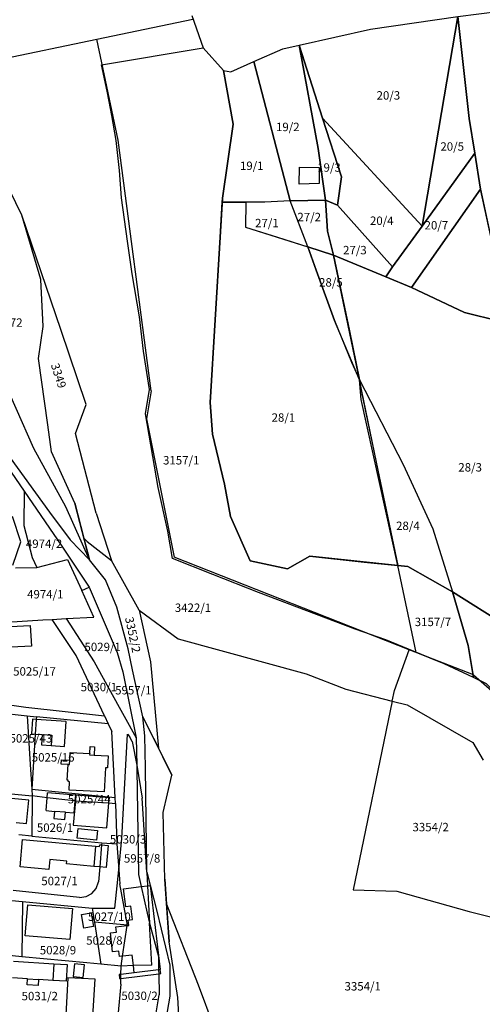
# Model space of a CAD drawing. Units: metres. Extents: x 7527381 to 7529147, y 4822915 to 4827734.
# Drawn here: x 7528714 to 7528851, y 4825586 to 4825879 of the extents above; entities that cross this region are included whole.
import ezdxf
from ezdxf.enums import TextEntityAlignment as Align

# ---------------------------------------------------------------- set-up
doc = ezdxf.new("R2010")
doc.units = ezdxf.units.M
for name, color, linetype in [('01_Parcele granice', 251, 'Continuous'), ('02_Broj parcele', 251, 'Continuous'), ('03_Objekti', 251, 'Continuous')]:
    doc.layers.add(name, color=color, linetype=linetype)
doc.styles.add('Iso', font='iso.shx', dxfattribs={"oblique": 15})

msp = doc.modelspace()

# ---------------------------------------------------------------- linework, layer by layer
at = {"layer": '01_Parcele granice'}
for p, q in [((7528736.47, 4825872.77), (7528764.98, 4825878.71)), ((7528704.87, 4825866.18), (7528736.47, 4825872.77)), ((7528742.75, 4825842.78), (7528736.47, 4825872.77)), ((7528752.61, 4825768.26), (7528742.75, 4825842.78)), ((7528714.14, 4825820.46), (7528705.4, 4825838.42)), ((7528714.14, 4825820.46), (7528705.4, 4825838.42)), ((7528725.78, 4825786.49), (7528714.14, 4825820.46)), ((7528719.87, 4825801.34), (7528714.14, 4825820.46)), ((7528719.87, 4825801.34), (7528714.14, 4825820.46)), ((7528720.54, 4825787.38), (7528719.87, 4825801.34)), ((7528720.54, 4825787.38), (7528719.87, 4825801.34)), ((7528719.11, 4825777.88), (7528720.54, 4825787.38)), ((7528719.11, 4825777.88), (7528720.54, 4825787.38)), ((7528733.33, 4825764.26), (7528725.78, 4825786.49)), ((7528721.95, 4825758.24), (7528719.11, 4825777.88)), ((7528721.95, 4825758.24), (7528719.11, 4825777.88)), ((7528717.72, 4825751.15), (7528707.18, 4825774.95)), ((7528752.61, 4825768.26), (7528751.19, 4825760.03)), ((7528730.1, 4825755.64), (7528733.33, 4825764.26)), ((7528751.19, 4825760.03), (7528759.4, 4825718.86)), ((7528723.03, 4825750.15), (7528721.95, 4825758.24)), ((7528723.03, 4825750.15), (7528721.95, 4825758.24)), ((7528703.62, 4825754.89), (7528714.9, 4825738.46)), ((7528736.24, 4825731.91), (7528730.1, 4825755.64)), ((7528727.28, 4825733.8), (7528717.72, 4825751.15)), ((7528710.71, 4825748.41), (7528722.39, 4825732.23)), ((7528729.9, 4825734.96), (7528723.03, 4825750.15)), ((7528729.9, 4825734.96), (7528723.03, 4825750.15)), ((7528714.9, 4825738.46), (7528714.8, 4825728.28)), ((7528714.9, 4825738.46), (7528726.04, 4825722.16)), ((7528734.32, 4825718.08), (7528727.28, 4825733.8)), ((7528729.9, 4825734.96), (7528732.64, 4825724.48)), ((7528734.32, 4825718.08), (7528729.9, 4825734.96)), ((7528713.9, 4825723.45), (7528711.38, 4825730.95)), ((7528722.39, 4825732.23), (7528728.57, 4825724.02)), ((7528736.24, 4825731.91), (7528740.78, 4825717.89)), ((7528714.8, 4825728.28), (7528717.27, 4825718.79)), ((7528732.64, 4825724.48), (7528733.57, 4825723.56)), ((7528732.64, 4825724.48), (7528734.32, 4825718.08)), ((7528711.47, 4825716.5), (7528713.9, 4825723.45)), ((7528726.04, 4825722.16), (7528734.15, 4825709.94)), ((7528728.57, 4825724.02), (7528734.32, 4825718.08)), ((7528733.57, 4825723.56), (7528740.78, 4825717.89)), ((7528717.27, 4825718.79), (7528718.68, 4825715.84)), ((7528829.19, 4825691.34), (7528759.4, 4825718.86)), ((7528712.34, 4825715.76), (7528718.68, 4825715.84)), ((7528718.68, 4825715.84), (7528727.77, 4825718.17)), ((7528727.77, 4825718.17), (7528731.98, 4825708.95)), ((7528738.99, 4825712.12), (7528734.32, 4825718.08)), ((7528738.99, 4825712.12), (7528734.32, 4825718.08)), ((7528749.01, 4825703.18), (7528740.78, 4825717.89)), ((7528731.98, 4825708.95), (7528734.15, 4825709.94)), ((7528734.15, 4825709.94), (7528742.51, 4825690.52)), ((7528742.36, 4825703.98), (7528738.99, 4825712.12)), ((7528742.36, 4825703.98), (7528738.99, 4825712.12)), ((7528735.58, 4825701.07), (7528731.98, 4825708.95)), ((7528745.73, 4825691.6), (7528742.36, 4825703.98)), ((7528745.73, 4825691.6), (7528742.36, 4825703.98)), ((7528727.4, 4825700.62), (7528735.58, 4825701.07)), ((7528749.01, 4825703.18), (7528752.35, 4825687.81)), ((7528749.01, 4825703.18), (7528760.59, 4825694.64)), ((7528709.78, 4825699.55), (7528720.4, 4825700.24)), ((7528720.4, 4825700.24), (7528723.2, 4825700.39)), ((7528723.2, 4825700.39), (7528727.4, 4825700.62)), ((7528730.37, 4825689.66), (7528723.2, 4825700.39)), ((7528727.4, 4825700.62), (7528735.67, 4825687.76)), ((7528760.59, 4825694.64), (7528798.59, 4825684.25)), ((7528738.72, 4825671.73), (7528730.37, 4825689.66)), ((7528742.51, 4825690.52), (7528744.23, 4825684.78)), ((7528747.09, 4825685.37), (7528745.73, 4825691.6)), ((7528747.09, 4825685.37), (7528745.73, 4825691.6)), ((7528824.82, 4825679.25), (7528829.19, 4825691.34)), ((7528848.36, 4825683.97), (7528829.19, 4825691.34)), ((7528735.67, 4825687.76), (7528740.56, 4825678.93)), ((7528752.35, 4825687.81), (7528754.82, 4825662.14)), ((7528744.23, 4825684.78), (7528748.11, 4825665.16)), ((7528750.12, 4825671.42), (7528747.09, 4825685.37)), ((7528750.12, 4825671.42), (7528747.09, 4825685.37)), ((7528798.59, 4825684.25), (7528810.43, 4825679.62)), ((7528848.36, 4825683.97), (7528861.65, 4825672.23)), ((7528740.56, 4825678.93), (7528748.11, 4825665.16)), ((7528810.43, 4825679.62), (7528824.18, 4825676.13)), ((7528824.18, 4825676.13), (7528824.82, 4825679.25)), ((7528703.47, 4825675.98), (7528715.33, 4825674.36)), ((7528715.33, 4825674.36), (7528738.72, 4825671.73)), ((7528824.18, 4825676.13), (7528812.58, 4825620.02)), ((7528824.18, 4825676.13), (7528828.59, 4825675.01)), ((7528828.59, 4825675.01), (7528848.15, 4825663.8)), ((7528702.31, 4825673.27), (7528715.78, 4825671.77)), ((7528715.78, 4825671.77), (7528718.51, 4825671.47)), ((7528715.78, 4825671.77), (7528716.67, 4825657.28)), ((7528718.51, 4825671.47), (7528718.46, 4825670.66)), ((7528739.81, 4825669.39), (7528718.51, 4825671.47)), ((7528738.72, 4825671.73), (7528739.81, 4825669.39)), ((7528753.42, 4825664.99), (7528750.12, 4825671.42)), ((7528753.42, 4825664.99), (7528750.12, 4825671.42)), ((7528750.75, 4825665.78), (7528750.12, 4825671.42)), ((7528718.46, 4825670.66), (7528718.18, 4825666.31)), ((7528739.81, 4825669.39), (7528740.9, 4825667.06)), ((7528718.18, 4825666.31), (7528717.13, 4825649.92)), ((7528741.94, 4825647.5), (7528740.9, 4825667.06)), ((7528743.88, 4825635.34), (7528745.56, 4825666.33)), ((7528745.56, 4825666.33), (7528746.14, 4825665.59)), ((7528746.94, 4825664.1), (7528746.14, 4825665.59)), ((7528750.92, 4825656.27), (7528750.75, 4825665.78)), ((7528746.94, 4825664.1), (7528748.31, 4825657.07)), ((7528748.11, 4825665.16), (7528748.31, 4825657.07)), ((7528753.42, 4825664.99), (7528754.82, 4825662.14)), ((7528758.73, 4825654.15), (7528753.42, 4825664.99)), ((7528848.15, 4825663.8), (7528851.23, 4825658.59)), ((7528754.82, 4825662.14), (7528758.73, 4825654.15)), ((7528716.67, 4825657.28), (7528717.13, 4825649.92)), ((7528748.31, 4825657.07), (7528749.89, 4825647.29)), ((7528748.31, 4825657.07), (7528748.34, 4825655.83)), ((7528748.34, 4825655.83), (7528748.88, 4825624.61)), ((7528751.33, 4825625.27), (7528750.92, 4825656.27)), ((7528756.12, 4825642.98), (7528758.73, 4825654.15)), ((7528756.12, 4825642.98), (7528758.73, 4825654.15)), ((7528696.03, 4825650.12), (7528717.22, 4825647.95)), ((7528717.13, 4825649.92), (7528717.22, 4825647.95)), ((7528717.13, 4825649.92), (7528741.94, 4825647.5)), ((7528717.22, 4825647.95), (7528717.12, 4825635.94)), ((7528721.71, 4825647.41), (7528717.22, 4825647.95)), ((7528727.86, 4825646.66), (7528721.71, 4825647.41)), ((7528729.94, 4825646.52), (7528727.86, 4825646.66)), ((7528729.94, 4825646.52), (7528730.09, 4825646.51)), ((7528730.09, 4825646.51), (7528740.06, 4825645.85)), ((7528740.06, 4825645.85), (7528742.04, 4825645.72)), ((7528742.04, 4825645.72), (7528741.94, 4825647.5)), ((7528742.04, 4825645.72), (7528742.39, 4825633.71)), ((7528751.33, 4825625.27), (7528749.89, 4825647.29)), ((7528756.65, 4825623.22), (7528756.12, 4825642.98)), ((7528756.65, 4825623.22), (7528756.12, 4825642.98)), ((7528717.12, 4825635.94), (7528713.25, 4825636.43)), ((7528717.12, 4825635.94), (7528737.94, 4825634)), ((7528737.89, 4825633.37), (7528737.33, 4825626.86)), ((7528737.94, 4825634), (7528737.89, 4825633.37)), ((7528737.94, 4825634), (7528742.39, 4825633.71)), ((7528742.39, 4825633.71), (7528742.95, 4825625.97)), ((7528742.95, 4825625.97), (7528743.88, 4825635.34)), ((7528737.33, 4825626.86), (7528736.94, 4825622.37)), ((7528741.82, 4825614.59), (7528742.95, 4825625.97)), ((7528742.95, 4825625.97), (7528743.25, 4825621.82)), ((7528748.88, 4825624.61), (7528749.66, 4825620.98)), ((7528751.33, 4825625.27), (7528754.28, 4825613.69)), ((7528751.33, 4825625.27), (7528751.55, 4825621.21)), ((7528736.27, 4825620.46), (7528736.94, 4825622.37)), ((7528745.52, 4825609.52), (7528743.25, 4825621.82)), ((7528756.65, 4825623.22), (7528757.19, 4825615.79)), ((7528757.99, 4825604.63), (7528756.65, 4825623.22)), ((7528690.75, 4825618.87), (7528714.4, 4825616.54)), ((7528731.32, 4825617.8), (7528711.59, 4825619.8)), ((7528733.26, 4825618.05), (7528734.99, 4825618.97)), ((7528734.99, 4825618.97), (7528736.27, 4825620.46)), ((7528749.66, 4825620.98), (7528751.38, 4825613.07)), ((7528751.55, 4825621.21), (7528752.13, 4825610.17)), ((7528812.58, 4825620.02), (7528825.52, 4825619.65)), ((7528825.52, 4825619.65), (7528846.99, 4825613.61)), ((7528714.4, 4825616.54), (7528714.18, 4825600.11)), ((7528714.4, 4825616.54), (7528735.12, 4825614.55)), ((7528731.32, 4825617.8), (7528733.26, 4825618.05)), ((7528735.12, 4825614.55), (7528741.82, 4825614.59)), ((7528735.12, 4825614.55), (7528735.74, 4825610.43)), ((7528751.38, 4825613.07), (7528752.13, 4825610.17)), ((7528754.28, 4825613.69), (7528758.18, 4825597.63)), ((7528757.19, 4825615.79), (7528766.55, 4825591.8)), ((7528757.19, 4825615.79), (7528757.99, 4825604.63)), ((7528846.99, 4825613.61), (7528855.74, 4825611.44)), ((7528745.52, 4825609.52), (7528735.74, 4825610.43)), ((7528735.74, 4825610.43), (7528737.64, 4825597.93)), ((7528752.8, 4825597.69), (7528752.13, 4825610.17)), ((7528752.13, 4825610.17), (7528754.73, 4825600.2)), ((7528744.09, 4825600.31), (7528745.51, 4825609.44)), ((7528745.51, 4825609.44), (7528745.52, 4825609.52)), ((7528760.52, 4825588), (7528757.99, 4825604.63)), ((7528760.52, 4825588), (7528757.99, 4825604.63)), ((7528714.18, 4825600.11), (7528708.62, 4825600.74)), ((7528733.45, 4825598.32), (7528714.18, 4825600.11)), ((7528737.64, 4825597.93), (7528733.45, 4825598.32)), ((7528743.64, 4825597.4), (7528744.09, 4825600.31)), ((7528754.73, 4825600.2), (7528754.82, 4825596.26)), ((7528743.64, 4825597.4), (7528737.64, 4825597.93)), ((7528743.59, 4825594.92), (7528743.64, 4825597.4)), ((7528747.32, 4825597.52), (7528743.64, 4825597.4)), ((7528752.8, 4825597.69), (7528747.32, 4825597.52)), ((7528754.82, 4825596.26), (7528754.85, 4825595.06)), ((7528758.18, 4825597.63), (7528758.1, 4825588.47)), ((7528743.54, 4825591.97), (7528743.57, 4825593.7)), ((7528743.57, 4825593.7), (7528743.59, 4825594.92)), ((7528754.85, 4825595.06), (7528754.99, 4825588.8)), ((7528743.54, 4825591.97), (7528742.62, 4825581.51)), ((7528766.55, 4825591.8), (7528772, 4825577.17)), ((7528758.1, 4825588.47), (7528752.83, 4825558.04)), ((7528753.08, 4825577.36), (7528754.99, 4825588.8)), ((7528761.21, 4825576.78), (7528760.52, 4825588)), ((7528761.21, 4825576.78), (7528760.52, 4825588))]:
    msp.add_line(p, q, dxfattribs=at)
for points in [[(7528861.5, 4825777.4), (7528850.42, 4825828.19), (7528848.71, 4825838.96), (7528847.08, 4825849.18), (7528843.69, 4825879.56), (7528881.1, 4825884.3), (7528888.74, 4825884.98), (7528870.8, 4825856.86), (7528980.52, 4825846.15), (7528998.27, 4825772.34), (7529033.96, 4825776.59), (7529036.6, 4825778.99), (7529038.4, 4825782.25), (7529039.31, 4825785.37), (7529039.22, 4825791.48), (7529044.54, 4825768.46), (7529000.29, 4825763.45)], [(7528803.52, 4825849.31), (7528796.56, 4825871.02), (7528817.7, 4825875.74), (7528843.69, 4825879.56), (7528833.1, 4825817.24)], [(7528833.1, 4825817.24), (7528843.69, 4825879.56), (7528847.08, 4825849.18), (7528848.71, 4825838.96)], [(7528793.84, 4825824.72), (7528783.12, 4825866.16), (7528791.72, 4825869.96), (7528796.56, 4825871.02), (7528802.23, 4825840.31), (7528804.36, 4825824.96)], [(7528804.36, 4825824.96), (7528802.23, 4825840.31), (7528796.56, 4825871.02), (7528803.52, 4825849.31), (7528809.09, 4825831.94), (7528807.94, 4825823.44)], [(7528842.07, 4825708.63), (7528846.74, 4825692.64), (7528848.33, 4825683.08), (7528839.65, 4825687.2), (7528822.25, 4825694.3), (7528813.13, 4825697.49), (7528798.83, 4825702.96), (7528784.52, 4825708.34), (7528770.94, 4825713.71), (7528758.92, 4825718.45), (7528757.55, 4825726.65), (7528754.72, 4825739.59), (7528750.9, 4825761.46), (7528752.08, 4825768.66), (7528750.35, 4825780.14), (7528749.17, 4825790.26), (7528746.98, 4825803.11), (7528745.52, 4825812.76), (7528743.79, 4825825.7), (7528743.15, 4825833.81), (7528742.24, 4825842.65), (7528740.96, 4825850.13), (7528739.6, 4825856.87), (7528737.87, 4825865.19), (7528768.02, 4825870.26), (7528774.11, 4825863.44), (7528776.95, 4825847.56), (7528773.78, 4825825.6), (7528773.13, 4825813.92), (7528770.1, 4825764.8), (7528770.82, 4825755.44), (7528774.37, 4825740.53), (7528776.17, 4825730.93), (7528781.98, 4825717.79), (7528793.1, 4825715.45), (7528799.74, 4825719.18), (7528815.83, 4825717.4), (7528825.83, 4825716.38), (7528828.82, 4825716.07)], [(7528773.67, 4825824.39), (7528773.78, 4825825.6), (7528776.95, 4825847.56), (7528774.11, 4825863.44), (7528776.23, 4825863.12), (7528783.12, 4825866.16), (7528793.84, 4825824.72), (7528786.33, 4825824.41), (7528780.73, 4825824.4)], [(7528807.94, 4825823.44), (7528809.09, 4825831.94), (7528803.52, 4825849.31), (7528833.1, 4825817.24), (7528824.24, 4825805.19)], [(7528824.24, 4825805.19), (7528833.1, 4825817.24), (7528848.71, 4825838.96), (7528850.42, 4825828.19), (7528829.95, 4825799.02), (7528822.29, 4825802.18)], [(7528859.14, 4825787.64), (7528856.05, 4825788.97), (7528845.61, 4825791.58), (7528831.6, 4825798.25), (7528829.95, 4825799.02), (7528850.42, 4825828.19)], [(7528825.83, 4825716.38), (7528799.74, 4825719.18), (7528793.1, 4825715.45), (7528781.98, 4825717.79), (7528776.17, 4825730.93), (7528774.37, 4825740.53), (7528770.82, 4825755.44), (7528770.1, 4825764.8), (7528773.13, 4825813.92), (7528773.67, 4825824.39), (7528780.73, 4825824.4), (7528780.6, 4825816.95), (7528799.17, 4825811.13), (7528801.62, 4825804.2), (7528807.05, 4825789.19), (7528812.06, 4825776.8), (7528814.45, 4825771.58), (7528815.14, 4825767.44)], [(7528793.84, 4825824.72), (7528786.33, 4825824.41), (7528780.73, 4825824.4), (7528780.6, 4825816.95), (7528790.14, 4825813.96), (7528799.17, 4825811.13)], [(7528799.17, 4825811.13), (7528793.84, 4825824.72), (7528804.36, 4825824.96), (7528804.93, 4825815.73), (7528806.7, 4825808.65)], [(7528806.7, 4825808.65), (7528804.93, 4825815.73), (7528804.36, 4825824.96), (7528807.94, 4825823.44), (7528824.24, 4825805.19), (7528822.29, 4825802.18)], [(7528814.45, 4825771.58), (7528807.05, 4825789.19), (7528801.62, 4825804.2), (7528799.17, 4825811.13), (7528806.7, 4825808.65), (7528811.51, 4825786.15)], [(7528842.07, 4825708.63), (7528828.82, 4825716.07), (7528825.83, 4825716.38), (7528814.95, 4825765.73), (7528814.45, 4825771.58), (7528806.7, 4825808.65), (7528822.29, 4825802.18), (7528829.95, 4825799.02), (7528831.6, 4825798.25), (7528845.61, 4825791.58), (7528856.05, 4825788.97), (7528859.14, 4825787.64), (7528861.79, 4825776.13), (7528865.07, 4825756.78), (7528871.09, 4825724.84), (7528879.67, 4825676.75), (7528871.02, 4825687.5), (7528869.76, 4825688.57), (7528857.86, 4825698.69)], [(7528842.07, 4825708.63), (7528828.82, 4825716.07), (7528825.83, 4825716.38), (7528814.45, 4825771.58), (7528827.43, 4825746.38), (7528836.23, 4825727.34)], [(7528825.83, 4825716.38), (7528828.82, 4825716.07), (7528842.07, 4825708.63), (7528846.74, 4825692.64), (7528848.33, 4825683.08), (7528839.65, 4825687.2), (7528831.32, 4825690.6)], [(7528848.33, 4825683.08), (7528846.74, 4825692.64), (7528842.07, 4825708.63), (7528857.86, 4825698.69), (7528869.76, 4825688.57), (7528885.6, 4825640.47), (7528888.34, 4825626.74), (7528893.49, 4825602.41), (7528889.48, 4825603.38), (7528887.95, 4825609.38), (7528885.67, 4825622.77), (7528881.11, 4825642.45), (7528875.37, 4825651.75), (7528868.45, 4825662.14), (7528861.7, 4825671.8), (7528852.14, 4825681.27)]]:
    msp.add_lwpolyline(points, close=True, dxfattribs=at)
msp.add_lwpolyline([(7528764.66, 4825879.87), (7528768.02, 4825870.26), (7528774.11, 4825863.44), (7528776.23, 4825863.12), (7528783.12, 4825866.16), (7528791.72, 4825869.96), (7528796.56, 4825871.02), (7528817.7, 4825875.74), (7528843.69, 4825879.56)], dxfattribs=at)
at = {"layer": '03_Objekti'}
for p, q in [((7528704.98, 4825698.03), (7528716.7, 4825698.61)), ((7528716.7, 4825698.61), (7528717.01, 4825692.41)), ((7528717.01, 4825692.41), (7528705.28, 4825691.83)), ((7528717.31, 4825670.74), (7528717.01, 4825666.39)), ((7528718.46, 4825670.66), (7528717.31, 4825670.74)), ((7528727.36, 4825670.05), (7528718.46, 4825670.66)), ((7528726.85, 4825662.66), (7528727.36, 4825670.05)), ((7528717.01, 4825666.39), (7528718.18, 4825666.31)), ((7528718.18, 4825666.31), (7528720.26, 4825666.17)), ((7528720.26, 4825666.17), (7528720.05, 4825663.13)), ((7528720.26, 4825666.17), (7528723.14, 4825665.97)), ((7528723.14, 4825665.97), (7528722.93, 4825662.93)), ((7528720.05, 4825663.13), (7528722.93, 4825662.93)), ((7528722.93, 4825662.93), (7528726.85, 4825662.66)), ((7528734.34, 4825660.53), (7528734.45, 4825662.63)), ((7528734.45, 4825662.63), (7528735.75, 4825662.56)), ((7528728.43, 4825658.54), (7528728.55, 4825660.83)), ((7528728.55, 4825660.83), (7528734.34, 4825660.53)), ((7528734.34, 4825660.53), (7528734.32, 4825660.13)), ((7528734.32, 4825660.13), (7528735.62, 4825660.06)), ((7528735.75, 4825662.56), (7528735.62, 4825660.06)), ((7528735.62, 4825660.06), (7528739.81, 4825659.84)), ((7528739.81, 4825659.84), (7528739.62, 4825656.25)), ((7528725.86, 4825657.37), (7528725.93, 4825658.67)), ((7528727.91, 4825657.26), (7528725.86, 4825657.37)), ((7528725.93, 4825658.67), (7528728.43, 4825658.54)), ((7528727.7, 4825652.6), (7528727.91, 4825657.26)), ((7528727.91, 4825657.26), (7528728.36, 4825657.24)), ((7528728.36, 4825657.24), (7528728.43, 4825658.54)), ((7528739.02, 4825656.28), (7528738.65, 4825649.13)), ((7528739.62, 4825656.25), (7528739.02, 4825656.28)), ((7528727.96, 4825652.59), (7528727.7, 4825652.6)), ((7528727.94, 4825652.19), (7528727.96, 4825652.59)), ((7528728.34, 4825652.17), (7528727.94, 4825652.19)), ((7528728.21, 4825649.67), (7528728.34, 4825652.17)), ((7528721.71, 4825647.41), (7528721.84, 4825648.9)), ((7528730.08, 4825648.2), (7528721.84, 4825648.9)), ((7528738.65, 4825649.13), (7528728.21, 4825649.67)), ((7528730.08, 4825648.2), (7528729.94, 4825646.52)), ((7528730.23, 4825648.19), (7528730.09, 4825646.51)), ((7528740.19, 4825647.35), (7528730.23, 4825648.19)), ((7528716.23, 4825646.69), (7528705.23, 4825647.79)), ((7528715.53, 4825639.7), (7528716.23, 4825646.69)), ((7528721.39, 4825643.57), (7528721.71, 4825647.41)), ((7528730.09, 4825646.51), (7528729.48, 4825639.27)), ((7528729.94, 4825646.52), (7528729.63, 4825642.87)), ((7528739.44, 4825638.43), (7528740.06, 4825645.85)), ((7528740.06, 4825645.85), (7528740.19, 4825647.35)), ((7528721.39, 4825643.57), (7528723.88, 4825643.36)), ((7528723.88, 4825643.36), (7528723.7, 4825641.22)), ((7528727.12, 4825643.08), (7528723.88, 4825643.36)), ((7528726.94, 4825640.94), (7528727.12, 4825643.08)), ((7528727.12, 4825643.08), (7528729.63, 4825642.87)), ((7528712.54, 4825640), (7528715.53, 4825639.7)), ((7528723.7, 4825641.22), (7528726.94, 4825640.94)), ((7528729.48, 4825639.27), (7528739.44, 4825638.43)), ((7528730.6, 4825635.36), (7528730.9, 4825638.25)), ((7528730.9, 4825638.25), (7528736.7, 4825637.64)), ((7528736.7, 4825637.64), (7528736.4, 4825634.75)), ((7528713.68, 4825626.85), (7528714.4, 4825634.97)), ((7528714.4, 4825634.97), (7528736.07, 4825633.04)), ((7528736.4, 4825634.75), (7528730.6, 4825635.36)), ((7528737.28, 4825632.93), (7528737.32, 4825633.42)), ((7528737.32, 4825633.42), (7528737.89, 4825633.37)), ((7528737.89, 4825633.37), (7528739.85, 4825633.19)), ((7528736.07, 4825633.04), (7528735.53, 4825627.02)), ((7528736.07, 4825633.04), (7528737.28, 4825632.93)), ((7528739.85, 4825633.19), (7528739.26, 4825626.68)), ((7528722.46, 4825629.02), (7528722.2, 4825626.09)), ((7528727.52, 4825628.56), (7528722.46, 4825629.02)), ((7528727.45, 4825627.74), (7528727.52, 4825628.56)), ((7528735.53, 4825627.02), (7528727.45, 4825627.74)), ((7528722.2, 4825626.09), (7528713.68, 4825626.85)), ((7528737.33, 4825626.86), (7528735.53, 4825627.02)), ((7528739.26, 4825626.68), (7528737.33, 4825626.86)), ((7528744.42, 4825620.36), (7528749.66, 4825620.98)), ((7528745.06, 4825615), (7528744.42, 4825620.36)), ((7528749.66, 4825620.98), (7528751.55, 4825621.21)), ((7528751.55, 4825621.21), (7528752.32, 4825621.3)), ((7528752.32, 4825621.3), (7528755.31, 4825596.32)), ((7528715.2, 4825606.35), (7528715.93, 4825615.54)), ((7528715.93, 4825615.54), (7528729.21, 4825614.48)), ((7528729.21, 4825614.48), (7528728.47, 4825605.29)), ((7528731.89, 4825612.69), (7528734.78, 4825613.18)), ((7528734.78, 4825613.18), (7528735.46, 4825609.17)), ((7528746.6, 4825615.18), (7528745.06, 4825615)), ((7528747.07, 4825611.21), (7528746.6, 4825615.18)), ((7528732.57, 4825608.68), (7528731.89, 4825612.69)), ((7528745.76, 4825611.05), (7528747.07, 4825611.21)), ((7528745.94, 4825609.49), (7528745.76, 4825611.05)), ((7528735.46, 4825609.17), (7528732.57, 4825608.68)), ((7528740.48, 4825607.27), (7528742.32, 4825607.48)), ((7528741.14, 4825601.57), (7528740.48, 4825607.27)), ((7528742.14, 4825609.05), (7528745.51, 4825609.44)), ((7528742.32, 4825607.48), (7528742.14, 4825609.05)), ((7528745.51, 4825609.44), (7528745.94, 4825609.49)), ((7528728.47, 4825605.29), (7528715.2, 4825606.35)), ((7528742.97, 4825601.78), (7528741.14, 4825601.57)), ((7528743.15, 4825600.2), (7528742.97, 4825601.78)), ((7528711.76, 4825598.85), (7528723.74, 4825598.08)), ((7528744.09, 4825600.31), (7528743.15, 4825600.2)), ((7528746.96, 4825600.64), (7528744.09, 4825600.31)), ((7528747.32, 4825597.52), (7528746.96, 4825600.64)), ((7528723.74, 4825598.08), (7528723.42, 4825593.11)), ((7528723.74, 4825598.08), (7528727.63, 4825597.83)), ((7528727.63, 4825597.83), (7528727.31, 4825592.87)), ((7528729.82, 4825598.05), (7528729.47, 4825594.27)), ((7528732.81, 4825597.78), (7528729.82, 4825598.05)), ((7528732.45, 4825593.99), (7528732.81, 4825597.78)), ((7528747.57, 4825595.39), (7528743.59, 4825594.92)), ((7528747.57, 4825595.39), (7528747.32, 4825597.52)), ((7528754.82, 4825596.26), (7528747.57, 4825595.39)), ((7528755.31, 4825596.32), (7528754.82, 4825596.26)), ((7528755.45, 4825595.13), (7528755.31, 4825596.32)), ((7528715.85, 4825593.59), (7528711.44, 4825593.87)), ((7528715.74, 4825591.79), (7528715.85, 4825593.59)), ((7528715.85, 4825593.59), (7528719.12, 4825593.38)), ((7528719.12, 4825593.38), (7528719.01, 4825591.58)), ((7528723.42, 4825593.11), (7528719.12, 4825593.38)), ((7528727.31, 4825592.87), (7528723.42, 4825593.11)), ((7528727.88, 4825593.92), (7528727.27, 4825582.94)), ((7528735.92, 4825593.47), (7528727.88, 4825593.92)), ((7528729.47, 4825594.27), (7528732.45, 4825593.99)), ((7528735.31, 4825582.49), (7528735.92, 4825593.47)), ((7528743.59, 4825594.92), (7528743.05, 4825594.85)), ((7528743.05, 4825594.85), (7528743.19, 4825593.65)), ((7528743.19, 4825593.65), (7528743.57, 4825593.7)), ((7528743.57, 4825593.7), (7528754.85, 4825595.06)), ((7528754.85, 4825595.06), (7528755.45, 4825595.13)), ((7528719.01, 4825591.58), (7528715.74, 4825591.79))]:
    msp.add_line(p, q, dxfattribs=at)
msp.add_lwpolyline([(7528796.65, 4825834.75), (7528802.52, 4825834.7), (7528802.52, 4825829.87), (7528796.5, 4825829.76)], close=True, dxfattribs=at)

# ---------------------------------------------------------------- texts
at = {"layer": '02_Broj parcele', "style": 'Iso', "oblique": 15}
for s, p in [('20/3', (7528823.04, 4825855.76)), ('19/2', (7528793.17, 4825846.39)), ('20/5', (7528842, 4825840.58)), ('19/1', (7528782.47, 4825834.85)), ('19/3', (7528805.4, 4825834.33)), ('27/2', (7528799.53, 4825819.62)), ('27/1', (7528786.96, 4825817.83)), ('20/4', (7528821.08, 4825818.53)), ('20/7', (7528837.3, 4825817.17)), ('27/3', (7528813.09, 4825809.79)), ('28/5', (7528805.97, 4825800.21)), ('28/1', (7528791.87, 4825760.05)), ('3157/1', (7528761.53, 4825747.35)), ('28/3', (7528847.32, 4825745.26)), ('28/4', (7528828.84, 4825727.87)), ('3157/7', (7528836.27, 4825699.33))]:
    msp.add_text(s, height=2.5, dxfattribs=at).set_placement(p, align=Align.MIDDLE)
for s, p in [('4972', (7528710.63, 4825788.59)), ('4974/2', (7528720.79, 4825722.86)), ('4974/1', (7528721.16, 4825707.86)), ('5029/1', (7528738.19, 4825692.21)), ('5025/17', (7528717.96, 4825684.94)), ('5030/1', (7528737.05, 4825680.29)), ('5957/1', (7528747.31, 4825679.35)), ('5025/43', (7528716.88, 4825665.05)), ('5025/16', (7528723.49, 4825659.4)), ('5025/44', (7528734.18, 4825646.98)), ('5026/1', (7528724.05, 4825638.52)), ('5030/3', (7528745.74, 4825635.05)), ('5957/8', (7528749.91, 4825629.38)), ('5027/1', (7528725.37, 4825622.66)), ('5027/10', (7528740.2, 4825612.06)), ('5028/8', (7528738.7, 4825604.99)), ('5028/9', (7528724.92, 4825602.11)), ('5031/2', (7528719.51, 4825588.47)), ('5030/2', (7528749.15, 4825588.55))]:
    msp.add_text(s, height=2.5, dxfattribs=at).set_placement(p, align=Align.MIDDLE_CENTER)
at = {"layer": '02_Broj parcele', "linetype": 'Continuous', "style": 'Iso', "oblique": 15}
for s, rotation, p in [('3349', 288, (7528725.12, 4825772.81)), ('3352/2', 282, (7528747.15, 4825695.81))]:
    msp.add_text(s, height=2.5, rotation=rotation, dxfattribs=at).set_placement(p, align=Align.MIDDLE_CENTER)
for s, p in [('3422/1', (7528765.02, 4825703.86)), ('3354/2', (7528835.6, 4825638.68)), ('3354/1', (7528815.42, 4825591.38))]:
    msp.add_text(s, height=2.5, dxfattribs=at).set_placement(p, align=Align.MIDDLE_CENTER)

doc.saveas('drawing.dxf')
